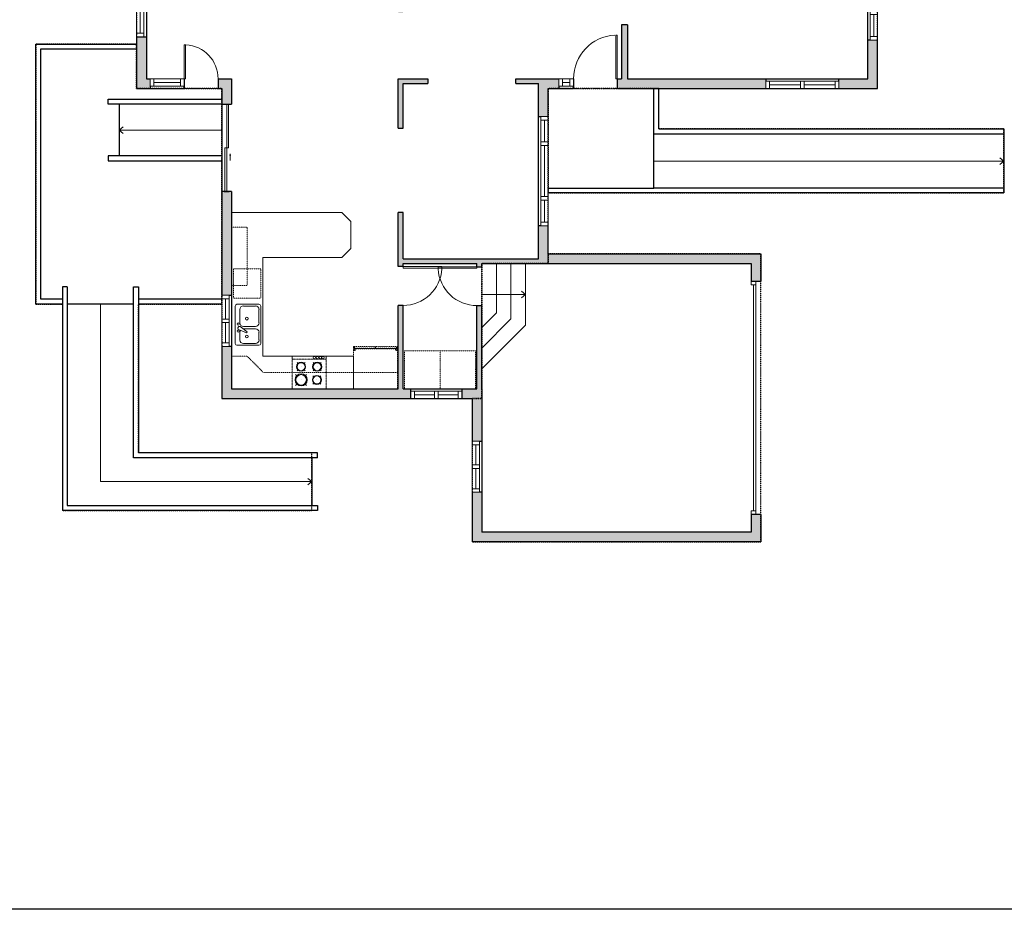
# Model space of a CAD drawing. Units: inches. Extents: x -1876 to 6124, y -2728 to -1480.
# Drawn here: x 680 to 1490, y -2728 to -1995 of the extents above; entities that cross this region are included whole.
import ezdxf

# ---------------------------------------------------------------- set-up
doc = ezdxf.new("R2010")
doc.units = ezdxf.units.IN
doc.linetypes.add('Dash', pattern=[0.23622, 0.11811, -0.11811])
doc.layers.get('0').update_dxf_attribs({"color": 255})
doc.layers.get('Defpoints').update_dxf_attribs({"color": 6, "linetype": 'Dash'})
for name, color, linetype, lineweight in [('A-DOOR&WINDOWS', 4, 'Continuous', 9), ('A-OBJECT', 2, 'Continuous', 9), ('A-STAIRS', 1, 'Continuous', 15)]:
    doc.layers.add(name, color=color, linetype=linetype, lineweight=lineweight)
doc.layers.add('A-WALL', color=252, linetype='Continuous')

# ---------------------------------------------------------------- blocks, each defined once
blk = doc.blocks.new('*U235')
at = {"color": 0, "linetype": 'ByBlock', "lineweight": -2}
blk.add_line((84.64, 0), (0, 0), dxfattribs=at)
at = {"color": 0, "linetype": 'ByBlock', "lineweight": -2, "transparency": 33554687}
blk.add_lwpolyline([(3.48, 2.72), (0, 0), (3.48, -2.72)], dxfattribs=at)
blk = doc.blocks.new('*U236')
at = {"color": 0, "linetype": 'ByBlock', "lineweight": -2}
blk.add_line((36, 0), (0, 0), dxfattribs=at)
at = {"color": 0, "linetype": 'ByBlock', "lineweight": -2, "transparency": 33554687}
blk.add_lwpolyline([(3.48, 2.72), (0, 0), (3.48, -2.72)], dxfattribs=at)
blk = doc.blocks.new('*U233')
at = {"color": 0, "linetype": 'ByBlock', "lineweight": -2}
blk.add_line((288, 0), (0, 0), dxfattribs=at)
at = {"color": 0, "linetype": 'ByBlock', "lineweight": -2, "transparency": 33554687}
blk.add_lwpolyline([(3.48, 2.72), (0, 0), (3.48, -2.72)], dxfattribs=at)
blk = doc.blocks.new('*U234')
at = {"color": 0, "linetype": 'ByBlock', "lineweight": -2}
for p, q in [((173.97, 146.12), (173.97, 0)), ((173.97, 0), (0, 0))]:
    blk.add_line(p, q, dxfattribs=at)
at = {"color": 0, "linetype": 'ByBlock', "lineweight": -2, "transparency": 33554687}
blk.add_lwpolyline([(3.48, 2.72), (0, 0), (3.48, -2.72)], dxfattribs=at)
blk = doc.blocks.new('*U240')
at = {"layer": 'A-OBJECT', "color": 0, "linetype": 'ByBlock', "lineweight": -2}
for p, q in [((413, 54), (-295, 54)), ((-295, 54), (-295, -629)), ((413, 54), (413, -629)), ((-295, -568), (413, -568)), ((-295, -629), (413, -629))]:
    blk.add_line(p, q, dxfattribs=at)
at = {"layer": 'A-OBJECT', "color": 252, "linetype": 'Continuous', "lineweight": -2}
for p, q in [((-180, -63), (-223, -20)), ((-180, -205), (-223, -248)), ((-38, -63), (5, -20)), ((-38, -205), (5, -248)), ((167, -81), (135, -48)), ((167, -187), (135, -219)), ((274, -81), (306, -48)), ((274, -187), (306, -219)), ((-162, -356), (-194, -324)), ((-56, -356), (-24, -324)), ((174, -356), (141, -324)), ((280, -356), (312, -324)), ((-162, -462), (-194, -495)), ((-56, -462), (-24, -495)), ((174, -462), (141, -495)), ((280, -462), (312, -495))]:
    blk.add_line(p, q, dxfattribs=at)
at = {"layer": 'A-OBJECT', "color": 0, "linetype": 'Continuous', "lineweight": -2}
for p, q in [((-109, -134), (-109, -134)), ((221, -134), (221, -134)), ((-109, -409), (-109, -409)), ((227, -409), (227, -409))]:
    blk.add_line(p, q, dxfattribs=at)
for centre, radius in [((-109, -134), 127), ((221, -134), 94.9), ((-109, -409), 94.9), ((227, -409), 94.9), ((169, -599), 24.4), ((230, -599), 24.4), ((291, -599), 24.4), ((352, -599), 24.4)]:
    blk.add_circle(centre, radius, dxfattribs=at)
at = {"layer": 'A-OBJECT', "color": 250, "linetype": 'Continuous', "lineweight": -2}
for centre, radius in [((-109, -134), 111), ((221, -134), 83.6), ((-109, -409), 83.6), ((227, -409), 83.6)]:
    blk.add_circle(centre, radius, dxfattribs=at)
blk = doc.blocks.new('*U239')
at = {"layer": 'A-OBJECT', "color": 0, "linetype": 'ByBlock', "lineweight": -2, "transparency": 33554687}
for p, q in [((-36.28, -32.2), (-36.28, -34.18)), ((-0.05, -32.2), (-0.05, -34.18)), ((-34.83, -32.46), (-35.51, -34.31)), ((-1.5, -32.46), (-0.82, -34.31))]:
    blk.add_line(p, q, dxfattribs=at)
blk.add_lwpolyline([(-0.05, -32.95), (0, 0), (-36.22, 0), (-36.28, -32.95)], close=True, dxfattribs=at)
for points in [[(-36.28, -33.68), (-36.28, -34.68, 0.414214), (-36.04, -34.92), (-18.6, -34.92, 0.414214), (-18.36, -34.68), (-18.36, -33.68, 0.414214), (-18.6, -33.44), (-35.19, -33.44)], [(-0.05, -33.68), (-0.05, -34.68, -0.414214), (-0.29, -34.92), (-17.73, -34.92, -0.414214), (-17.97, -34.68), (-17.97, -33.68, -0.414214), (-17.73, -33.44), (-1.14, -33.44)]]:
    blk.add_lwpolyline(points, format="xyb", dxfattribs=at)
for centre, radius in [((-35.53, -32.2), 0.748), ((-35.53, -32.2), 0.118), ((-0.8, -32.2), 0.748), ((-0.8, -32.2), 0.118), ((-35.88, -34.18), 0.394), ((-35.88, -34.18), 0.118), ((-0.45, -34.18), 0.394), ((-0.45, -34.18), 0.118)]:
    blk.add_circle(centre, radius, dxfattribs=at)
blk = doc.blocks.new('*U74')
at = {"layer": 'A-DOOR&WINDOWS', "color": 0, "linetype": 'ByBlock', "lineweight": -2, "transparency": 33554687}
for points in [[(3, 0), (0, 0), (0, 4), (3, 4)], [(189, 2), (189, 0), (3, 0), (3, 2)], [(192, 0), (189, 0), (189, 4), (192, 4)]]:
    blk.add_lwpolyline(points, close=True, dxfattribs=at)
at = {"layer": 'A-WALL', "color": 0, "linetype": 'ByBlock', "lineweight": -2, "transparency": 33554687}
blk.add_line((0, 4), (0, 0), dxfattribs=at)
blk = doc.blocks.new('A$C001E2F87')
at = {"linetype": 'ByBlock'}
for p, q in [((320, 0), (-320, 0)), ((-350, -30), (-350, -406)), ((-320, -347), (-320, -139)), ((-261, -79), (-128, -79)), ((-79, -57), (-136, -192)), ((-119, -202), (-31, -85)), ((-68, -139), (-68, -347)), ((-51, -47), (-37, -55)), ((-29, -347), (-29, -139)), ((31, -79), (261, -79)), ((320, -139), (320, -347)), ((350, -406), (350, -30)), ((-136, -192), (-119, -202)), ((-320, -436), (320, -436)), ((-128, -406), (-261, -406)), ((261, -406), (31, -406))]:
    blk.add_line(p, q, dxfattribs=at)
for centre, radius in [((-108, -50), 19.8), ((11, -50), 19.8), ((-202, -198), 24.8), ((105, -198), 24.8)]:
    blk.add_circle(centre, radius, dxfattribs=at)
for centre, radius, start, end in [((-320, -30), 29.7, 90, 180), ((320, -30), 29.7, 0, 90), ((-261, -139), 59.4, 90, 180), ((-128, -139), 59.4, 56.607, 90), ((-60, -64), 19.8, 60, 159.4623), ((-47, -72), 19.8, 320.5377, 60), ((31, -139), 59.4, 90, 180), ((261, -139), 59.4, 0, 90), ((-320, -406), 29.7, 180, 270), ((-261, -347), 59.4, 180, 270), ((-128, -347), 59.4, 270, 0), ((31, -347), 59.4, 180, 270), ((261, -347), 59.4, 270, 0), ((320, -406), 29.7, 270, 0)]:
    blk.add_arc(centre, radius, start, end, dxfattribs=at)
blk = doc.blocks.new('*U237')
at = {"layer": 'A-OBJECT', "color": 0, "linetype": 'ByBlock', "lineweight": -2, "transparency": 33554687}
for points in [[(0, -31.29), (0, 0), (29.12, 0), (29.12, -31.29)], [(29.12, -31.29), (29.12, 0), (58.24, 0), (58.24, -31.29)]]:
    blk.add_lwpolyline(points, close=True, dxfattribs=at)
blk = doc.blocks.new('*U248')
blk.add_wipeout([(0, 30), (0, -360), (1156, -360), (1156, 30)]).dxf.layer = 'A-DOOR&WINDOWS'
at = {"color": 0, "linetype": 'ByBlock', "lineweight": -2, "transparency": 33554687}
blk.add_lwpolyline([(51, 1154), (0, 1154), (0, 0), (51, 0)], close=True, dxfattribs=at)
blk.add_arc((0, 0), 1156, 0, 86.8211, dxfattribs=at)
at = {"layer": 'A-WALL', "transparency": 33554687}
for points in [[(0, 0), (0, -330)], [(1156, 0), (1156, -330)]]:
    blk.add_lwpolyline(points, dxfattribs=at)
blk = doc.blocks.new('*U205')
blk.add_wipeout([(0, 30), (0, -360), (1486, -360), (1486, 30)]).dxf.layer = 'A-DOOR&WINDOWS'
at = {"color": 0, "linetype": 'ByBlock', "lineweight": -2, "transparency": 33554687}
blk.add_lwpolyline([(51, 1485), (0, 1485), (0, 0), (51, 0)], close=True, dxfattribs=at)
blk.add_arc((0, 0), 1486, 0, 86.8211, dxfattribs=at)
at = {"layer": 'A-WALL', "transparency": 33554687}
for points in [[(0, 0), (0, -330)], [(1486, 0), (1486, -330)]]:
    blk.add_lwpolyline(points, dxfattribs=at)
blk = doc.blocks.new('*U246')
at = {"color": 252}
blk.add_wipeout([(-5, 12), (1, 12), (1, 0), (-5, 0)], dxfattribs=at)
at = {"color": 4}
for points in [[(1, 9), (-1.3, 9), (-1.3, 9), (-2.7, 9), (-2.7, 9), (-5, 9), (-5, 12), (1, 12)], [(1, 3), (-1.3, 3), (-1.3, 3), (-2.7, 3), (-2.7, 3), (-5, 3), (-5, 0), (1, 0)]]:
    blk.add_lwpolyline(points, close=True, dxfattribs=at)
at = {"color": 9}
for points in [[(-5, 3), (-5, 9)], [(1, 3), (1, 9)]]:
    blk.add_lwpolyline(points, dxfattribs=at)
blk.add_lwpolyline([(-2, 3), (-2, 9), (-2, 9), (-2, 3)], close=True, dxfattribs=at)
blk = doc.blocks.new('*U55')
at = {"color": 252}
blk.add_wipeout([(-5, 24), (1, 24), (1, 0), (-5, 0)], dxfattribs=at)
at = {"color": 4}
for points in [[(1, 21), (-1.3, 21), (-1.3, 21), (-2.7, 21), (-2.7, 21), (-5, 21), (-5, 24), (1, 24)], [(1, 3), (-1.3, 3), (-1.3, 3), (-2.7, 3), (-2.7, 3), (-5, 3), (-5, 0), (1, 0)]]:
    blk.add_lwpolyline(points, close=True, dxfattribs=at)
at = {"color": 9}
for points in [[(-5, 3), (-5, 21)], [(1, 3), (1, 21)]]:
    blk.add_lwpolyline(points, dxfattribs=at)
blk.add_lwpolyline([(-2, 3), (-2, 21), (-2, 21), (-2, 3)], close=True, dxfattribs=at)
blk = doc.blocks.new('*U63')
at = {"color": 252}
blk.add_wipeout([(-5, 31.5), (1, 31.5), (1, 0), (-5, 0)], dxfattribs=at)
at = {"color": 4}
for points in [[(1, 28.5), (-1.3, 28.5), (-1.3, 28.5), (-2.7, 28.5), (-2.7, 28.5), (-5, 28.5), (-5, 31.5), (1, 31.5)], [(1, 3), (-1.3, 3), (-1.3, 3), (-2.7, 3), (-2.7, 3), (-5, 3), (-5, 0), (1, 0)]]:
    blk.add_lwpolyline(points, close=True, dxfattribs=at)
at = {"color": 9}
for points in [[(-5, 3), (-5, 28.5)], [(1, 3), (1, 28.5)]]:
    blk.add_lwpolyline(points, dxfattribs=at)
blk.add_lwpolyline([(-2, 3), (-2, 28.5), (-2, 28.5), (-2, 3)], close=True, dxfattribs=at)
blk = doc.blocks.new('*U58')
at = {"color": 252}
blk.add_wipeout([(-5, 48), (1, 48), (1, 0), (-5, 0)], dxfattribs=at)
at = {"color": 4}
for points in [[(1, 45), (-1.3, 45), (-1.3, 45), (-2.7, 45), (-2.7, 45), (-5, 45), (-5, 48), (1, 48)], [(1, 3), (-1.3, 3), (-1.3, 3), (-2.7, 3), (-2.7, 3), (-5, 3), (-5, 0), (1, 0)]]:
    blk.add_lwpolyline(points, close=True, dxfattribs=at)
at = {"color": 9}
for points in [[(-5, 3), (-5, 45)], [(1, 3), (1, 45)]]:
    blk.add_lwpolyline(points, dxfattribs=at)
blk.add_lwpolyline([(-2, 3), (-2, 45), (-2, 45), (-2, 3)], close=True, dxfattribs=at)
blk = doc.blocks.new('*U247')
at = {"color": 252}
blk.add_wipeout([(-5, 28), (1, 28), (1, 0), (-5, 0)], dxfattribs=at)
at = {"color": 4}
for points in [[(1, 25), (-1.3, 25), (-1.3, 25), (-2.7, 25), (-2.7, 25), (-5, 25), (-5, 28), (1, 28)], [(1, 3), (-1.3, 3), (-1.3, 3), (-2.7, 3), (-2.7, 3), (-5, 3), (-5, 0), (1, 0)]]:
    blk.add_lwpolyline(points, close=True, dxfattribs=at)
at = {"color": 9}
for points in [[(-5, 3), (-5, 25)], [(1, 3), (1, 25)]]:
    blk.add_lwpolyline(points, dxfattribs=at)
blk.add_lwpolyline([(-2, 3), (-2, 25), (-2, 25), (-2, 3)], close=True, dxfattribs=at)
blk = doc.blocks.new('*U83')
at = {"layer": 'A-DOOR&WINDOWS', "transparency": 33554687}
blk.add_hatch(color=9, dxfattribs=at).paths.add_polyline_path([(14, 12.2), (14, 13.2), (11, 12.7)], flags=0)
at = {"layer": 'A-DOOR&WINDOWS', "color": 9, "transparency": 33554687}
for p, q in [((14, 13.2), (11, 12.7)), ((23, 12.7), (11, 12.7)), ((11, 12.7), (14, 12.2)), ((14, 12.2), (14, 13.2))]:
    blk.add_line(p, q, dxfattribs=at)
at = {"layer": 'A-DOOR&WINDOWS', "color": 0, "linetype": 'ByBlock', "lineweight": -2, "transparency": 33554687}
for points in [[(-79.9, 9.9), (-79.9, 6.6), (0, 6.6), (0, 9.9)], [(0, 6.6), (0, 3.2), (79.9, 3.2), (79.9, 6.6)]]:
    blk.add_lwpolyline(points, close=True, dxfattribs=at)
at = {"layer": 'A-WALL', "transparency": 33554687}
for points in [[(-79.9, 2.1), (-79.9, 11)], [(79.9, 2.1), (79.9, 11)]]:
    blk.add_lwpolyline(points, dxfattribs=at)
blk = doc.blocks.new('*U245')
at = {"color": 252}
blk.add_wipeout([(-5, 22.5), (1, 22.5), (1, 0), (-5, 0)], dxfattribs=at)
at = {"color": 4}
for points in [[(1, 19.5), (-1.3, 19.5), (-1.3, 19.5), (-2.7, 19.5), (-2.7, 19.5), (-5, 19.5), (-5, 22.5), (1, 22.5)], [(1, 3), (-1.3, 3), (-1.3, 3), (-2.7, 3), (-2.7, 3), (-5, 3), (-5, 0), (1, 0)]]:
    blk.add_lwpolyline(points, close=True, dxfattribs=at)
at = {"color": 9}
for points in [[(-5, 3), (-5, 19.5)], [(1, 3), (1, 19.5)]]:
    blk.add_lwpolyline(points, dxfattribs=at)
blk.add_lwpolyline([(-2, 3), (-2, 19.5), (-2, 19.5), (-2, 3)], close=True, dxfattribs=at)
blk = doc.blocks.new('*U203')
blk.add_wipeout([(0, 30), (0, -195), (1321, -195), (1321, 30)]).dxf.layer = 'A-DOOR&WINDOWS'
at = {"color": 0, "linetype": 'ByBlock', "lineweight": -2, "transparency": 33554687}
blk.add_lwpolyline([(51, 1319), (0, 1319), (0, 0), (51, 0)], close=True, dxfattribs=at)
blk.add_arc((0, 0), 1321, 0, 86.8211, dxfattribs=at)
at = {"layer": 'A-WALL', "transparency": 33554687}
for points in [[(0, 0), (0, -165)], [(1321, 0), (1321, -165)]]:
    blk.add_lwpolyline(points, dxfattribs=at)

msp = doc.modelspace()

# ---------------------------------------------------------------- hatches: boundary and pattern name
at = {"layer": 'A-WALL'}
h = msp.add_hatch(color=256, dxfattribs=at)
h.dxf.hatch_style = 1
h.paths.add_polyline_path([(854.33, -2136.83), (846.33, -2136.83), (846.33, -2222.23), (854.33, -2222.23)])
h.paths.add_polyline_path([(1060.22, -2299.24), (1060.22, -2230.7), (1056.22, -2230.7), (1056.22, -2299.24), (1043.82, -2299.24), (1043.82, -2307.24), (1052.22, -2307.24), (1052.22, -2342.37), (1060.22, -2342.37)])
h.paths.add_polyline_path([(1289.8, -2402.6), (1281.8, -2402.6), (1281.8, -2417.24), (1060.22, -2417.24), (1060.22, -2384.37), (1052.22, -2384.37), (1052.22, -2425.24), (1289.8, -2425.24)])
h.paths.add_polyline_path([(854.33, -2264.23), (846.33, -2264.23), (846.33, -2307.24), (1001.82, -2307.24), (1001.82, -2299.24), (996.7, -2299.24), (995.41, -2299.24), (995.41, -2230.57), (991.41, -2230.57), (991.41, -2299.24), (854.33, -2299.24)])
h.paths.add_polyline_path([(1289.8, -2188.06), (1114.85, -2188.06), (1114.85, -2165.02), (1106.85, -2165.02), (1106.85, -2192.06), (995.41, -2192.06), (995.41, -2153.99), (991.41, -2153.99), (991.41, -2198.57), (995.41, -2198.57), (995.41, -2196.06), (1056.22, -2196.06), (1056.22, -2198.7), (1060.22, -2198.7), (1060.22, -2196.06), (1106.85, -2196.06), (1281.8, -2196.06), (1281.8, -2210.6), (1285.8, -2210.6), (1289.8, -2210.6)])
h.paths.add_polyline_path([(1294.03, -2043.96), (1180.21, -2043.96), (1180.21, -1999.57), (1175.21, -1999.57), (1175.21, -2043.96), (1171.67, -2043.96), (1171.67, -2051.96), (1294.03, -2051.96)])
h.paths.add_polyline_path([(1114.85, -2051.96), (1123.67, -2051.96), (1123.67, -2043.96), (1106.85, -2043.96), (1088.16, -2043.96), (1088.16, -2047.96), (1106.85, -2047.96), (1106.85, -2075.02), (1114.85, -2075.02)])
h.paths.add_polyline_path([(1385.76, -2012.15), (1377.76, -2012.15), (1377.76, -2043.96), (1354.03, -2043.96), (1354.03, -2051.96), (1385.76, -2051.96)])
h.paths.add_polyline_path([(1432.99, -1824.42), (1424.99, -1824.42), (1424.99, -1877.01), (1377.76, -1877.01), (1300.41, -1877.01), (1269.54, -1877.01), (1269.54, -1874.34), (1265.54, -1874.34), (1265.54, -1877.01), (1175.21, -1877.01), (1175.21, -1945.85), (1180.21, -1945.85), (1180.21, -1881.01), (1377.76, -1881.01), (1377.76, -1916.15), (1385.76, -1916.15), (1385.76, -1885.01), (1432.99, -1885.01)])
h.paths.add_polyline_path([(1432.99, -1696.24), (1220.31, -1696.24), (1220.31, -1704.24), (1265.54, -1704.24), (1265.54, -1711.19), (1269.54, -1711.19), (1269.54, -1704.24), (1294.41, -1704.24), (1294.41, -1767.38), (1269.54, -1767.38), (1269.54, -1761.45), (1265.54, -1761.45), (1265.54, -1835.62), (1262.35, -1835.62), (1262.35, -1839.62), (1265.54, -1839.62), (1265.54, -1842.34), (1269.54, -1842.34), (1269.54, -1839.62), (1298.41, -1839.62), (1298.41, -1827.57), (1294.41, -1827.57), (1294.41, -1835.62), (1269.54, -1835.62), (1269.54, -1771.38), (1294.41, -1771.38), (1294.41, -1779.4), (1298.41, -1779.4), (1298.41, -1704.24), (1424.99, -1704.24), (1424.99, -1764.42), (1432.99, -1764.42)])
h.paths.add_polyline_path([(1160.31, -1696.24), (1115.17, -1696.24), (1115.17, -1687.18), (1107.17, -1687.18), (1107.17, -1704.24), (1107.17, -1760.9), (1070.59, -1760.9), (1070.59, -1764.9), (1079.44, -1764.9), (1079.44, -1773.33), (1083.44, -1773.33), (1083.44, -1764.9), (1107.17, -1764.9), (1107.17, -1835.62), (1083.44, -1835.62), (1083.44, -1824.18), (1079.44, -1824.18), (1079.44, -1835.62), (1076.66, -1835.62), (1076.66, -1839.62), (1079.44, -1839.62), (1232.35, -1839.62), (1232.35, -1835.62), (1113.17, -1835.62), (1113.17, -1704.24), (1160.31, -1704.24)])
h.paths.add_polyline_path([(1063.96, -1647.07), (985.27, -1647.07), (985.27, -1696.24), (974.41, -1696.24), (974.41, -1704.24), (989.27, -1704.24), (989.27, -1726.73), (993.27, -1726.73), (993.27, -1704.24), (993.27, -1655.07), (1063.96, -1655.07)])
h.paths.add_polyline_path([(926.41, -1696.24), (776.18, -1696.24), (776.18, -1749.55), (784.18, -1749.55), (784.18, -1704.24), (926.41, -1704.24)])
h.paths.add_polyline_path([(784.18, -1882.01), (991.41, -1882.01), (991.41, -1893), (1009.83, -1893), (1009.83, -1933), (991.41, -1933), (991.41, -1944.98), (991.41, -1989.81), (995.41, -1989.81), (995.41, -1944.98), (1138.59, -1944.98), (1138.59, -1939), (1134.59, -1939), (1134.59, -1940.98), (1109.96, -1940.98), (1109.96, -1909.95), (1134.59, -1909.95), (1138.59, -1910.84), (1138.59, -1877.01), (1134.19, -1877.01), (1134.19, -1881.01), (1134.59, -1881.01), (1134.59, -1905.95), (1109.96, -1905.95), (1109.96, -1881.01), (1110.16, -1877.01), (1083.19, -1877.01), (1083.19, -1881.01), (1105.96, -1881.01), (1105.96, -1940.98), (1021.97, -1940.98), (1021.97, -1881.01), (1050.95, -1881.01), (1053.19, -1881.01), (1053.19, -1877.01), (1030.1, -1877.01), (1030.1, -1874.3), (1026.1, -1874.3), (1026.1, -1877.01), (784.18, -1877.01), (784.18, -1833.55), (776.18, -1833.55), (776.18, -1913.58), (784.18, -1913.58)])
h.paths.add_polyline_path([(787.18, -2043.96), (784.18, -2043.96), (784.18, -2009.58), (776.18, -2009.58), (776.18, -2051.96), (787.18, -2051.96)])
h.paths.add_polyline_path([(854.33, -2043.96), (843.18, -2043.96), (843.18, -2051.96), (846.33, -2051.96), (846.33, -2064.83), (854.33, -2064.83)])
h.paths.add_polyline_path([(1015.7, -2043.96), (991.41, -2043.96), (991.41, -2084.77), (995.41, -2084.77), (995.41, -2047.96), (1015.7, -2047.96)])
h.paths.add_polyline_path([(1115.17, -1647.07), (1105.96, -1647.07), (1105.96, -1653.07), (1105.96, -1655.07), (1107.17, -1655.07), (1107.17, -1657.18), (1115.17, -1657.18)])
h.paths.add_polyline_path([(993.27, -1758.73), (989.27, -1758.73), (989.27, -1839.62), (994.79, -1839.62), (994.79, -1835.62), (993.27, -1835.62), (993.27, -1821.12), (1026.1, -1821.12), (1026.1, -1835.62), (1024.79, -1835.62), (1024.79, -1839.62), (1026.1, -1839.62), (1026.1, -1842.3), (1030.1, -1842.3), (1030.1, -1764.9), (1040.59, -1764.9), (1040.59, -1760.9), (1026.1, -1760.9), (1026.1, -1817.12), (993.27, -1817.12)])

# ---------------------------------------------------------------- linework, layer by layer
at = {"layer": 'A-OBJECT', "transparency": 33554687}
for p, q in [((945.01, -2154.05), (854.33, -2154.05)), ((945.01, -2154.05), (952.52, -2161.58)), ((952.52, -2183.65), (952.52, -2161.58)), ((945.01, -2191.18), (952.52, -2183.65)), ((879.99, -2272.35), (879.99, -2191.18)), ((879.99, -2191.18), (945.01, -2191.18)), ((954.49, -2272.35), (879.99, -2272.35)), ((954.49, -2299.24), (954.49, -2272.35))]:
    msp.add_line(p, q, dxfattribs=at)
at = {"layer": 'A-OBJECT', "linetype": 'Dash', "transparency": 33554687}
for p, q in [((867.16, -2166), (854.33, -2166)), ((867.16, -2214.14), (867.16, -2166)), ((854.33, -2214.14), (867.16, -2214.14)), ((854.33, -2272.35), (867.16, -2272.35)), ((867.16, -2272.35), (880.55, -2285.79)), ((880.55, -2285.79), (991.41, -2285.79))]:
    msp.add_line(p, q, dxfattribs=at)
msp.add_lwpolyline([(878.36, -2224.56), (855.97, -2224.56), (855.97, -2200.4), (878.36, -2200.4)], close=True, dxfattribs=at)
at = {"layer": 'A-STAIRS'}
for p, q in [((1072.22, -2196.06), (1072.22, -2236.73)), ((1084.22, -2196.06), (1084.22, -2241.7)), ((1096.22, -2196.06), (1096.22, -2246.67)), ((1072.22, -2236.73), (1060.22, -2248.75)), ((1084.22, -2241.7), (1060.22, -2265.73)), ((1096.22, -2246.67), (1060.22, -2282.71))]:
    msp.add_line(p, q, dxfattribs=at)
at = {"layer": 'A-WALL'}
for p, q in [((776.18, -1696.24), (776.18, -2051.96)), ((784.18, -1882.01), (784.18, -2043.96)), ((1377.76, -2043.96), (1377.76, -1881.01)), ((1385.76, -2051.96), (1385.76, -1885.01)), ((1180.21, -1999.57), (1175.21, -1999.57)), ((1175.21, -1999.57), (1175.21, -2043.96)), ((1180.21, -1999.57), (1180.21, -2043.96)), ((693.33, -2229.48), (693.33, -2015.48)), ((693.33, -2015.48), (776.18, -2015.48)), ((776.18, -2009.58), (784.18, -2009.58)), ((1385.76, -2012.15), (1377.76, -2012.15)), ((697.33, -2225.48), (697.33, -2019.48)), ((697.33, -2019.48), (776.18, -2019.48)), ((784.18, -2043.96), (854.33, -2043.96)), ((787.18, -2043.96), (787.18, -2051.96)), ((815.18, -2051.96), (815.18, -2043.96)), ((843.18, -2043.96), (843.18, -2051.96)), ((854.33, -2043.96), (854.33, -2064.83)), ((991.41, -2043.96), (1015.7, -2043.96)), ((991.41, -2084.77), (991.41, -2043.96)), ((995.41, -2047.96), (1015.7, -2047.96)), ((995.41, -2084.77), (995.41, -2047.96)), ((1015.7, -2043.96), (1015.7, -2047.96)), ((1088.16, -2047.96), (1088.16, -2043.96)), ((1088.16, -2043.96), (1106.85, -2043.96)), ((1088.16, -2047.96), (1106.85, -2047.96)), ((1106.85, -2043.96), (1175.21, -2043.96)), ((1106.85, -2192.06), (1106.85, -2047.96)), ((1123.67, -2043.96), (1123.67, -2051.96)), ((1135.67, -2051.96), (1135.67, -2043.96)), ((1171.67, -2043.96), (1171.67, -2051.96)), ((1180.21, -2043.96), (1377.76, -2043.96)), ((1294.03, -2043.96), (1294.03, -2051.96)), ((1354.03, -2051.96), (1354.03, -2043.96)), ((776.18, -2051.96), (846.33, -2051.96)), ((846.33, -2051.96), (846.33, -2064.83)), ((1114.85, -2051.96), (1385.76, -2051.96)), ((1114.85, -2188.06), (1114.85, -2051.96)), ((1201.85, -2133.96), (1201.85, -2051.96)), ((1205.85, -2085.18), (1205.85, -2051.96)), ((752.87, -2064.83), (752.87, -2060.83)), ((752.87, -2060.83), (846.33, -2060.83)), ((846.33, -2064.83), (752.87, -2064.83)), ((761.69, -2064.83), (761.69, -2107.45)), ((846.33, -2064.83), (854.33, -2064.83)), ((846.33, -2064.83), (846.33, -2136.83)), ((1106.85, -2075.02), (1114.85, -2075.02)), ((991.41, -2084.77), (995.41, -2084.77)), ((1201.85, -2089.18), (1489.85, -2089.18)), ((1205.85, -2085.18), (1489.85, -2085.18)), ((1489.85, -2085.18), (1489.85, -2137.96)), ((846.33, -2107.45), (752.87, -2107.45)), ((752.87, -2107.45), (752.87, -2111.45)), ((752.87, -2111.45), (846.33, -2111.45)), ((854.33, -2136.83), (846.33, -2136.83)), ((846.33, -2136.83), (846.33, -2307.24)), ((854.33, -2136.83), (854.33, -2299.24)), ((1114.85, -2133.96), (1201.85, -2133.96)), ((1489.85, -2137.96), (1114.85, -2137.96)), ((1489.85, -2133.96), (1201.85, -2133.96)), ((991.41, -2299.24), (991.41, -2153.99)), ((995.41, -2153.99), (991.41, -2153.99)), ((995.41, -2192.06), (995.41, -2153.99)), ((1114.85, -2165.02), (1106.85, -2165.02)), ((995.41, -2192.06), (1106.85, -2192.06)), ((1114.85, -2188.06), (1289.8, -2188.06)), ((1289.8, -2188.06), (1289.8, -2210.6)), ((995.41, -2196.06), (1056.22, -2196.06)), ((995.41, -2299.24), (995.41, -2196.06)), ((1056.22, -2299.24), (1056.22, -2196.06)), ((1060.22, -2299.24), (1060.22, -2196.06)), ((1060.22, -2196.06), (1106.85, -2196.06)), ((1106.85, -2196.06), (1281.8, -2196.06)), ((1281.8, -2196.06), (1281.8, -2210.6)), ((1281.8, -2210.6), (1289.8, -2210.6)), ((719.12, -2215.16), (715.12, -2215.16)), ((715.12, -2215.16), (715.12, -2399.24)), ((719.12, -2215.16), (719.12, -2395.24)), ((773.69, -2355.96), (773.69, -2215.16)), ((773.69, -2215.16), (777.69, -2215.16)), ((777.69, -2215.16), (777.69, -2351.96)), ((715.12, -2225.48), (697.33, -2225.48)), ((846.33, -2225.48), (777.69, -2225.48)), ((846.33, -2222.23), (854.33, -2222.23)), ((715.12, -2229.48), (693.33, -2229.48)), ((773.69, -2229.48), (719.12, -2229.48)), ((846.33, -2229.48), (777.69, -2229.48)), ((854.33, -2264.23), (846.33, -2264.23)), ((854.33, -2299.24), (991.41, -2299.24)), ((995.41, -2299.24), (1056.22, -2299.24)), ((1001.82, -2307.24), (1001.82, -2299.24)), ((1043.82, -2299.24), (1043.82, -2307.24)), ((1060.22, -2299.24), (1060.22, -2417.24)), ((846.33, -2307.24), (1052.22, -2307.24)), ((1052.22, -2307.24), (1052.22, -2425.24)), ((1052.22, -2342.37), (1060.22, -2342.37)), ((924.89, -2355.96), (773.69, -2355.96)), ((924.89, -2351.96), (777.69, -2351.96)), ((920.41, -2355.96), (920.41, -2395.24)), ((924.89, -2355.96), (924.89, -2351.96)), ((1060.22, -2384.37), (1052.22, -2384.37)), ((719.12, -2395.24), (924.89, -2395.24)), ((924.89, -2395.24), (924.89, -2399.24)), ((924.89, -2399.24), (715.12, -2399.24)), ((1289.8, -2402.6), (1281.8, -2402.6)), ((1281.8, -2402.6), (1281.8, -2417.24)), ((1289.8, -2402.6), (1289.8, -2425.24)), ((1281.8, -2417.24), (1060.22, -2417.24)), ((1289.8, -2425.24), (1052.22, -2425.24))]:
    msp.add_line(p, q, dxfattribs=at)
at = {"layer": 'Defpoints', "color": 255, "linetype": 'Continuous', "elevation": 0}
msp.add_lwpolyline([(124.04, -1602.59), (2124.04, -1602.59), (2124.04, -2727.59), (124.04, -2727.59)], close=True, dxfattribs=at)

# ---------------------------------------------------------------- block references
at = {"layer": 'A-DOOR&WINDOWS', "transparency": 33554687, "xscale": 0.4506616870520158, "yscale": 0.4506616870520158, "zscale": 0.4506616870520158, "rotation": 269.999999999999}
msp.add_blockref('*U83', (847.37, -2100.83), dxfattribs=at)
at = {"layer": 'A-DOOR&WINDOWS', "rotation": 89.99999999999237}
msp.add_blockref('*U74', (1285.8, -2402.6), dxfattribs=at)
at = {"layer": 'A-OBJECT', "transparency": 33554687, "xscale": 0.04815434823108156, "yscale": 0.04815434823108156, "zscale": 0.04815434823108156, "rotation": 90}
msp.add_blockref('A$C001E2F87', (857.3, -2246.43), dxfattribs=at)
at = {"layer": 'A-OBJECT', "linetype": 'Dash'}
for name, p, rotation in [('*U239', (954.49, -2299.24), 180.0000011157077), ('*U237', (1054.93, -2299.24), 180)]:
    msp.add_blockref(name, p, dxfattribs=dict(at, rotation=rotation))
at = {"layer": 'A-OBJECT', "linetype": 'Dash', "xscale": -0.03935794656299858, "yscale": 0.03935794656299858, "zscale": 0.03935794656299858, "rotation": 180}
msp.add_blockref('*U240', (915.79, -2297.11), dxfattribs=at)
at = {"layer": 'A-STAIRS'}
msp.add_blockref('*U235', (761.69, -2086.29), dxfattribs=at)
at = {"layer": 'A-STAIRS', "xscale": -1, "rotation": 4.716227408607665e-12}
msp.add_blockref('*U233', (1489.85, -2111.72), dxfattribs=at)
at = {"layer": 'A-STAIRS', "xscale": -1}
msp.add_blockref('*U234', (920.41, -2375.6), dxfattribs=at)

# ---------------------------------------------------------------- next in the draw order: block references
at = {"layer": 'A-DOOR&WINDOWS', "transparency": 33554687}
for name, p, rotation in [('*U55', (777.18, -1985.58), 180), ('*U55', (1380.76, -1988.15), 180), ('*U63', (1294.03, -2050.96), 270), ('*U55', (1109.85, -2075.02), 180), ('*U55', (1109.85, -2141.02), 180), ('*U245', (1001.82, -2306.24), 270), ('*U245', (1053.22, -2342.37), 180)]:
    msp.add_blockref(name, p, dxfattribs=dict(at, rotation=rotation))
at = {"layer": 'A-DOOR&WINDOWS', "transparency": 33554687, "yscale": 0.02422732627077181, "zscale": 0.02422732627077181}
for name, p, xscale in [('*U205', (1171.67, -2043.96), -0.02422732627077181), ('*U248', (815.18, -2043.96), 0.02422732627077181)]:
    msp.add_blockref(name, p, dxfattribs=dict(at, xscale=xscale))
at = {"layer": 'A-DOOR&WINDOWS', "transparency": 33554687, "xscale": 0.02422732627077181, "yscale": 0.02422732627077181, "zscale": 0.02422732627077181, "rotation": 270}
msp.add_blockref('*U203', (995.41, -2198.57), dxfattribs=at)
at = {"layer": 'A-DOOR&WINDOWS', "transparency": 33554687}
msp.add_blockref('*U245', (851.33, -2264.23), dxfattribs=at)

# ---------------------------------------------------------------- next in the draw order: block references
for name, p, rotation in [('*U247', (787.18, -2048.96), 270), ('*U246', (1123.67, -2048.96), 270), ('*U63', (1322.53, -2050.96), 270), ('*U58', (1109.85, -2096.02), 180), ('*U245', (1021.32, -2306.24), 270), ('*U245', (1053.22, -2361.87), 180)]:
    msp.add_blockref(name, p, dxfattribs=dict(at, rotation=rotation))
at = {"layer": 'A-DOOR&WINDOWS', "transparency": 33554687, "xscale": -0.02422732627077181, "yscale": 0.02422732627077181, "zscale": 0.02422732627077181, "rotation": 90}
msp.add_blockref('*U203', (1056.22, -2198.7), dxfattribs=at)
at = {"layer": 'A-DOOR&WINDOWS', "transparency": 33554687}
msp.add_blockref('*U245', (851.33, -2244.73), dxfattribs=at)

# ---------------------------------------------------------------- next in the draw order: linework, layer by layer
at = {"layer": 'Defpoints'}
for points in [[(776.18, -1696.24), (776.18, -2051.96), (846.33, -2051.96), (846.33, -2307.24), (1060.22, -2307.24), (1060.22, -2196.06), (1114.85, -2196.06), (1114.85, -2051.96), (1385.76, -2051.96), (1385.76, -1885.01), (1432.99, -1885.01), (1432.99, -1696.24), (1115.17, -1696.24), (1115.17, -1647.07), (985.27, -1647.07), (985.27, -1696.24), (776.18, -1696.24)], [(1060.22, -2196.06), (1060.22, -2307.24), (1052.22, -2307.24), (1052.22, -2425.24), (1289.8, -2425.24), (1289.8, -2188.06), (1114.85, -2188.06), (1114.85, -2196.06), (1060.22, -2196.06)]]:
    msp.add_lwpolyline(points, dxfattribs=at)
for points in [[(715.12, -2229.48), (715.12, -2399.24), (920.41, -2399.24), (920.41, -2351.96), (777.69, -2351.96), (777.69, -2229.48), (846.33, -2229.48), (846.33, -2051.96), (776.18, -2051.96), (776.18, -2015.48), (693.33, -2015.48), (693.33, -2229.48)], [(1489.85, -2085.18), (1205.85, -2085.18), (1205.85, -2051.96), (1114.85, -2051.96), (1114.85, -2137.96), (1489.85, -2137.96)]]:
    msp.add_lwpolyline(points, close=True, dxfattribs=at)

# ---------------------------------------------------------------- next in the draw order: block references
at = {"layer": 'A-STAIRS', "rotation": 180}
msp.add_blockref('*U236', (1096.22, -2221.52), dxfattribs=at)

doc.saveas('drawing.dxf')
